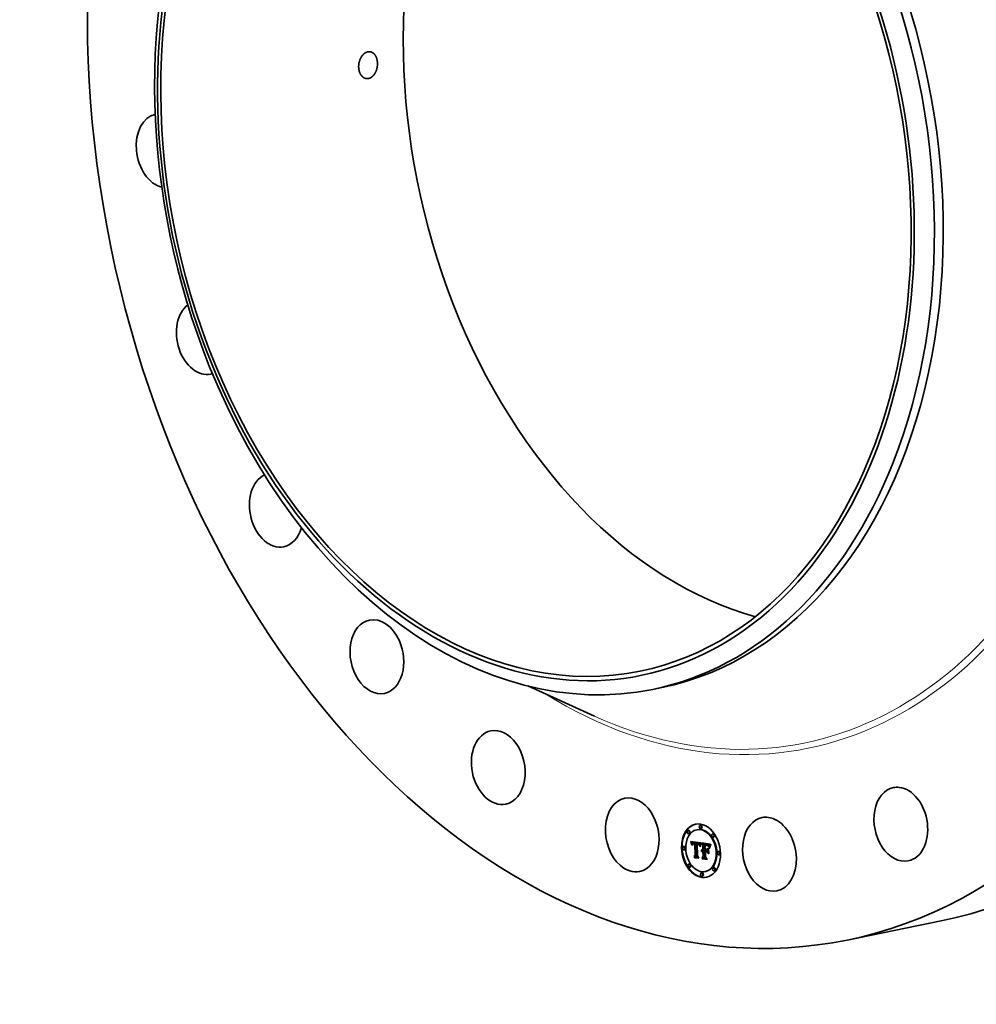
# Model space of a CAD drawing. Extents: x 0 to 10.8, y 0 to 8.2.
# Drawn here: x 6.4 to 9, y 3 to 5.6 of the extents above; entities that cross this region are included whole.
import ezdxf

# ---------------------------------------------------------------- set-up
doc = ezdxf.new("R2010")
doc.units = 0
doc.header["$MEASUREMENT"] = 0
doc.layers.get('0').update_dxf_attribs({"lineweight": 13})

msp = doc.modelspace()

# ---------------------------------------------------------------- linework, layer by layer
at = {"color": 7, "lineweight": 35, "ltscale": 0.00489}
msp.add_line((7.787, 3.8146), (7.9652, 3.734), dxfattribs=at)
at = {"color": 7, "lineweight": 35, "ltscale": 0.000606}
msp.add_line((8.1208, 3.8056), (8.1445, 3.8105), dxfattribs=at)
at = {"color": 7, "lineweight": 35, "ltscale": 3.8e-05}
for p, q in [((8.2161, 3.429), (8.2146, 3.4287)), ((8.2178, 3.4205), (8.2163, 3.4201)), ((8.2396, 3.4309), (8.2381, 3.4306)), ((8.2484, 3.4431), (8.2469, 3.4428)), ((8.2502, 3.4345), (8.2487, 3.4342)), ((8.2818, 3.4198), (8.2803, 3.4195)), ((8.2221, 3.3985), (8.2237, 3.3988)), ((8.2226, 3.3974), (8.2241, 3.3977)), ((8.2229, 3.3964), (8.2244, 3.3967)), ((8.2233, 3.3953), (8.2248, 3.3956)), ((8.2236, 3.3943), (8.2251, 3.3946)), ((8.224, 3.3933), (8.2255, 3.3936)), ((8.2275, 3.3929), (8.229, 3.3932)), ((8.2279, 3.3934), (8.2294, 3.3937)), ((8.2282, 3.3958), (8.2297, 3.3961)), ((8.2282, 3.3936), (8.2297, 3.3939)), ((8.2285, 3.3938), (8.23, 3.3941)), ((8.2287, 3.3959), (8.2302, 3.3962)), ((8.2291, 3.3959), (8.2306, 3.3962)), ((8.2294, 3.3933), (8.2309, 3.3936)), ((8.2296, 3.396), (8.2311, 3.3963)), ((8.2297, 3.3933), (8.2313, 3.3936)), ((8.2301, 3.3934), (8.2316, 3.3937)), ((8.2302, 3.3959), (8.2317, 3.3962)), ((8.2305, 3.3934), (8.232, 3.3937)), ((8.2307, 3.3959), (8.2323, 3.3962)), ((8.2309, 3.3933), (8.2325, 3.3936)), ((8.2312, 3.3958), (8.2327, 3.3961)), ((8.2314, 3.3933), (8.2329, 3.3936)), ((8.2316, 3.3957), (8.2331, 3.396)), ((8.232, 3.3956), (8.2335, 3.3959)), ((8.2325, 3.3955), (8.234, 3.3958)), ((8.2327, 3.3939), (8.233, 3.3954)), ((8.2327, 3.3939), (8.2342, 3.3942)), ((8.233, 3.3954), (8.2345, 3.3957)), ((8.233, 3.393), (8.2345, 3.3933)), ((8.2342, 3.3942), (8.2345, 3.3957)), ((8.2377, 3.3949), (8.2392, 3.3952)), ((8.2381, 3.3949), (8.2397, 3.3952)), ((8.2386, 3.3948), (8.2401, 3.3951)), ((8.239, 3.3948), (8.2405, 3.3951)), ((8.2394, 3.3948), (8.2409, 3.3951)), ((8.2394, 3.3921), (8.2409, 3.3924)), ((8.2397, 3.3921), (8.2412, 3.3924)), ((8.2398, 3.3947), (8.2413, 3.395)), ((8.24, 3.3921), (8.2415, 3.3924)), ((8.2403, 3.3946), (8.2418, 3.3949)), ((8.2404, 3.3921), (8.2419, 3.3924)), ((8.2407, 3.3945), (8.2422, 3.3948)), ((8.2408, 3.392), (8.2423, 3.3923)), ((8.2412, 3.3944), (8.2427, 3.3947)), ((8.2413, 3.3919), (8.2428, 3.3922)), ((8.2416, 3.3942), (8.2431, 3.3945)), ((8.242, 3.3941), (8.2435, 3.3944)), ((8.2423, 3.3939), (8.2438, 3.3942)), ((8.2427, 3.3936), (8.2442, 3.3939)), ((8.243, 3.3934), (8.2445, 3.3937)), ((8.2433, 3.3931), (8.2448, 3.3934)), ((8.2435, 3.3928), (8.245, 3.3931)), ((8.2438, 3.3925), (8.2453, 3.3928)), ((8.244, 3.3921), (8.2455, 3.3924)), ((8.2442, 3.3917), (8.2457, 3.392)), ((8.2587, 3.3921), (8.2602, 3.3924)), ((8.2596, 3.392), (8.2611, 3.3923)), ((8.2836, 3.4112), (8.282, 3.4109)), ((8.2036, 3.3859), (8.2021, 3.3856)), ((8.2054, 3.3773), (8.2039, 3.377)), ((8.2445, 3.3912), (8.246, 3.3916)), ((8.2447, 3.3907), (8.2462, 3.3911)), ((8.2449, 3.3902), (8.2464, 3.3905)), ((8.245, 3.3896), (8.2465, 3.3899)), ((8.2468, 3.3857), (8.2471, 3.3871)), ((8.2504, 3.3752), (8.2519, 3.3755)), ((8.2506, 3.3758), (8.2521, 3.3761)), ((8.2509, 3.3764), (8.2525, 3.3767)), ((8.2512, 3.3726), (8.2527, 3.3729)), ((8.2513, 3.3769), (8.2528, 3.3772)), ((8.2515, 3.373), (8.253, 3.3733)), ((8.2517, 3.3773), (8.2532, 3.3776)), ((8.2518, 3.3733), (8.2533, 3.3736)), ((8.2521, 3.3735), (8.2536, 3.3738)), ((8.2522, 3.3777), (8.2537, 3.378)), ((8.2524, 3.3737), (8.2539, 3.374)), ((8.2527, 3.3757), (8.2542, 3.376)), ((8.2531, 3.3758), (8.2546, 3.3761)), ((8.2535, 3.3758), (8.255, 3.3761)), ((8.2537, 3.3733), (8.2552, 3.3736)), ((8.2539, 3.3757), (8.2554, 3.3761)), ((8.254, 3.3733), (8.2555, 3.3736)), ((8.2542, 3.3913), (8.2557, 3.3916)), ((8.2543, 3.3757), (8.2558, 3.376)), ((8.2543, 3.3733), (8.2558, 3.3736)), ((8.2545, 3.3782), (8.2561, 3.3785)), ((8.2546, 3.3756), (8.2561, 3.3759)), ((8.2547, 3.3741), (8.2562, 3.3744)), ((8.2547, 3.3733), (8.2562, 3.3736)), ((8.2592, 3.3749), (8.2607, 3.3753)), ((8.2607, 3.3893), (8.2622, 3.3896)), ((8.2612, 3.3721), (8.2627, 3.3724)), ((8.2613, 3.3893), (8.2628, 3.3896)), ((8.2618, 3.3916), (8.2633, 3.3919)), ((8.2618, 3.3893), (8.2633, 3.3896)), ((8.2623, 3.3892), (8.2638, 3.3895)), ((8.2628, 3.3892), (8.2643, 3.3895)), ((8.2631, 3.3915), (8.2646, 3.3918)), ((8.2632, 3.3891), (8.2647, 3.3894)), ((8.2637, 3.3914), (8.2652, 3.3917)), ((8.2637, 3.389), (8.2652, 3.3893)), ((8.2642, 3.389), (8.2657, 3.3893)), ((8.2644, 3.3913), (8.2659, 3.3916)), ((8.2644, 3.3742), (8.2659, 3.3745)), ((8.2645, 3.3768), (8.266, 3.3771)), ((8.2647, 3.3889), (8.2662, 3.3892)), ((8.265, 3.3911), (8.2665, 3.3914)), ((8.2655, 3.3909), (8.267, 3.3912)), ((8.266, 3.3908), (8.2675, 3.3911)), ((8.2665, 3.3906), (8.268, 3.3909)), ((8.267, 3.3903), (8.2685, 3.3906)), ((8.2673, 3.3901), (8.2689, 3.3904)), ((8.2677, 3.3898), (8.2692, 3.3901)), ((8.268, 3.3895), (8.2695, 3.3899)), ((8.2683, 3.3892), (8.2698, 3.3895)), ((8.2686, 3.3888), (8.2701, 3.3892)), ((8.2689, 3.3884), (8.2704, 3.3887)), ((8.2692, 3.3879), (8.2708, 3.3882)), ((8.2696, 3.3873), (8.2711, 3.3877)), ((8.2699, 3.3867), (8.2714, 3.387)), ((8.2702, 3.386), (8.2717, 3.3864)), ((8.2966, 3.3728), (8.2951, 3.3725)), ((8.2307, 3.3589), (8.2322, 3.3592)), ((8.2323, 3.3561), (8.2338, 3.3564)), ((8.2338, 3.3621), (8.2353, 3.3624)), ((8.2514, 3.3564), (8.2529, 3.3567)), ((8.2526, 3.3532), (8.2541, 3.3535)), ((8.255, 3.3599), (8.2565, 3.3602)), ((8.2984, 3.3642), (8.2968, 3.3639)), ((8.2184, 3.339), (8.2169, 3.3387)), ((8.2202, 3.3304), (8.2187, 3.3301)), ((8.2518, 3.3157), (8.2503, 3.3154)), ((8.2624, 3.3192), (8.2609, 3.3189)), ((8.2842, 3.3297), (8.2827, 3.3294)), ((8.2859, 3.3211), (8.2844, 3.3208)), ((8.2535, 3.3071), (8.252, 3.3068))]:
    msp.add_line(p, q, dxfattribs=at)
at = {"color": 7, "lineweight": 35, "ltscale": 3e-05}
for p, q in [((8.2221, 3.3985), (8.2217, 3.3996)), ((8.2273, 3.3926), (8.2285, 3.3928)), ((8.2421, 3.3916), (8.2433, 3.3918)), ((8.2452, 3.389), (8.2464, 3.3892)), ((8.2659, 3.3885), (8.2671, 3.3888)), ((8.2705, 3.3853), (8.2717, 3.3855))]:
    msp.add_line(p, q, dxfattribs=at)
at = {"color": 7, "lineweight": 35, "ltscale": 0.000686}
msp.add_line((8.2217, 3.3996), (8.2489, 3.3961), dxfattribs=at)
at = {"color": 7, "lineweight": 35, "ltscale": 2.9e-05}
for p, q in [((8.2226, 3.3974), (8.2221, 3.3985)), ((8.2241, 3.3977), (8.2237, 3.3988)), ((8.2471, 3.3871), (8.2474, 3.3883)), ((8.248, 3.3876), (8.2477, 3.3865)), ((8.2652, 3.3723), (8.2658, 3.3714))]:
    msp.add_line(p, q, dxfattribs=at)
at = {"color": 7, "lineweight": 35, "ltscale": 2.8e-05}
for p, q in [((8.2229, 3.3964), (8.2226, 3.3974)), ((8.2233, 3.3953), (8.2229, 3.3964)), ((8.2244, 3.3967), (8.2241, 3.3977)), ((8.2248, 3.3956), (8.2244, 3.3967)), ((8.2764, 3.3903), (8.2758, 3.3894))]:
    msp.add_line(p, q, dxfattribs=at)
at = {"color": 7, "lineweight": 35, "ltscale": 2.7e-05}
for p, q in [((8.2236, 3.3943), (8.2233, 3.3953)), ((8.2251, 3.3946), (8.2248, 3.3956)), ((8.2288, 3.3939), (8.2299, 3.3942)), ((8.2253, 3.3895), (8.2248, 3.3904)), ((8.2474, 3.3883), (8.2477, 3.3893)), ((8.2483, 3.3886), (8.248, 3.3876)), ((8.2663, 3.3884), (8.2673, 3.3886)), ((8.2758, 3.3894), (8.2752, 3.3884)), ((8.2323, 3.3561), (8.2318, 3.357)), ((8.2526, 3.3532), (8.252, 3.3542))]:
    msp.add_line(p, q, dxfattribs=at)
at = {"color": 7, "lineweight": 35, "ltscale": 1.6e-05}
for p, q in [((8.2237, 3.3988), (8.2234, 3.3994)), ((8.2402, 3.3923), (8.2402, 3.3929)), ((8.2492, 3.3934), (8.2495, 3.3939)), ((8.2254, 3.3916), (8.2253, 3.391)), ((8.2265, 3.389), (8.2266, 3.3897)), ((8.2266, 3.3903), (8.2273, 3.3904)), ((8.2266, 3.3897), (8.2272, 3.3898)), ((8.2434, 3.3909), (8.244, 3.391)), ((8.2452, 3.389), (8.245, 3.3896)), ((8.2459, 3.3871), (8.2455, 3.3876)), ((8.2506, 3.3758), (8.2509, 3.3764)), ((8.2521, 3.3761), (8.2525, 3.3767)), ((8.2533, 3.3781), (8.2539, 3.3782)), ((8.2632, 3.3899), (8.2638, 3.3898)), ((8.2644, 3.3913), (8.2637, 3.3914)), ((8.2659, 3.3916), (8.2652, 3.3917)), ((8.2672, 3.388), (8.2666, 3.3883)), ((8.2682, 3.3873), (8.2677, 3.3877)), ((8.2696, 3.3873), (8.2692, 3.3879)), ((8.2711, 3.3877), (8.2708, 3.3882)), ((8.2715, 3.3849), (8.2713, 3.3842)), ((8.2721, 3.3819), (8.2727, 3.382)), ((8.2728, 3.389), (8.2726, 3.3884)), ((8.2644, 3.3524), (8.2651, 3.3525))]:
    msp.add_line(p, q, dxfattribs=at)
at = {"color": 7, "lineweight": 35, "ltscale": 2.6e-05}
for p, q in [((8.224, 3.3933), (8.2236, 3.3943)), ((8.2255, 3.3936), (8.2251, 3.3946)), ((8.2426, 3.3914), (8.2436, 3.3916)), ((8.2752, 3.3884), (8.2747, 3.3875)), ((8.2748, 3.3892), (8.2754, 3.39)), ((8.2748, 3.3892), (8.2758, 3.3894)), ((8.2754, 3.39), (8.276, 3.3909))]:
    msp.add_line(p, q, dxfattribs=at)
at = {"color": 7, "lineweight": 35, "ltscale": 2.5e-05}
for p, q in [((8.2242, 3.3923), (8.224, 3.3933)), ((8.2245, 3.3914), (8.2242, 3.3923)), ((8.2492, 3.3934), (8.2502, 3.3936)), ((8.2477, 3.3893), (8.248, 3.3903)), ((8.2486, 3.3896), (8.2483, 3.3886)), ((8.2734, 3.3865), (8.2738, 3.3874)), ((8.2738, 3.3874), (8.2743, 3.3883)), ((8.2738, 3.3874), (8.2748, 3.3876)), ((8.2743, 3.3866), (8.2739, 3.3857)), ((8.2743, 3.3883), (8.2748, 3.3892)), ((8.2743, 3.3883), (8.2753, 3.3885)), ((8.2747, 3.3875), (8.2743, 3.3866)), ((8.2754, 3.39), (8.2764, 3.3902))]:
    msp.add_line(p, q, dxfattribs=at)
at = {"color": 7, "lineweight": 35, "ltscale": 3.4e-05}
for p, q in [((8.2242, 3.3923), (8.2256, 3.3926)), ((8.2417, 3.3917), (8.2431, 3.392))]:
    msp.add_line(p, q, dxfattribs=at)
at = {"color": 7, "lineweight": 35, "ltscale": 1.5e-05}
for p, q in [((8.2255, 3.3922), (8.2254, 3.3916)), ((8.2283, 3.3927), (8.2279, 3.3923)), ((8.2288, 3.393), (8.2283, 3.3927)), ((8.2418, 3.3926), (8.2423, 3.3924)), ((8.2495, 3.3939), (8.2498, 3.3944)), ((8.2504, 3.3939), (8.2501, 3.3934)), ((8.2265, 3.389), (8.2271, 3.3891)), ((8.2265, 3.3883), (8.2271, 3.3884)), ((8.227, 3.3882), (8.2265, 3.3883)), ((8.2266, 3.3897), (8.2266, 3.3903)), ((8.2271, 3.3888), (8.227, 3.3882)), ((8.2441, 3.3907), (8.2444, 3.3902)), ((8.245, 3.3896), (8.2449, 3.3902)), ((8.246, 3.3877), (8.2459, 3.3871)), ((8.2465, 3.3899), (8.2464, 3.3905)), ((8.2509, 3.3764), (8.2513, 3.3769)), ((8.2513, 3.3769), (8.2517, 3.3773)), ((8.2525, 3.3767), (8.2528, 3.3772)), ((8.2527, 3.3779), (8.2533, 3.3781)), ((8.2528, 3.3772), (8.2532, 3.3776)), ((8.2614, 3.3901), (8.262, 3.3901)), ((8.2617, 3.3895), (8.2617, 3.3901)), ((8.262, 3.3901), (8.2626, 3.39)), ((8.2626, 3.39), (8.2632, 3.3899)), ((8.265, 3.3911), (8.2644, 3.3913)), ((8.2655, 3.3909), (8.265, 3.3911)), ((8.2665, 3.3914), (8.2659, 3.3916)), ((8.267, 3.3912), (8.2665, 3.3914)), ((8.2677, 3.3877), (8.2672, 3.388)), ((8.2677, 3.3877), (8.2683, 3.3878)), ((8.2692, 3.3879), (8.2689, 3.3884)), ((8.2694, 3.3673), (8.27, 3.3674)), ((8.2708, 3.3882), (8.2704, 3.3887)), ((8.2708, 3.3845), (8.2714, 3.3846)), ((8.2713, 3.3842), (8.2711, 3.3836)), ((8.2716, 3.3854), (8.2715, 3.3849)), ((8.2427, 3.3555), (8.2433, 3.3556))]:
    msp.add_line(p, q, dxfattribs=at)
at = {"color": 7, "lineweight": 35, "ltscale": 1.7e-05}
for p, q in [((8.2257, 3.3929), (8.2255, 3.3936)), ((8.2275, 3.3929), (8.2279, 3.3934)), ((8.2279, 3.3923), (8.2276, 3.3916)), ((8.229, 3.3932), (8.2294, 3.3937)), ((8.2501, 3.3934), (8.2498, 3.3928)), ((8.2265, 3.3883), (8.2265, 3.389)), ((8.2267, 3.3908), (8.2274, 3.391)), ((8.2454, 3.3883), (8.2452, 3.389)), ((8.2539, 3.3782), (8.2545, 3.3782)), ((8.2601, 3.3902), (8.2608, 3.3902)), ((8.2637, 3.3914), (8.2631, 3.3915)), ((8.2652, 3.3917), (8.2646, 3.3918)), ((8.2681, 3.388), (8.2686, 3.3875)), ((8.2687, 3.3869), (8.2682, 3.3873)), ((8.2686, 3.3875), (8.269, 3.387)), ((8.2699, 3.3867), (8.2696, 3.3873)), ((8.2714, 3.387), (8.2711, 3.3877)), ((8.2722, 3.3828), (8.2729, 3.383)), ((8.2731, 3.3896), (8.2728, 3.389)), ((8.2395, 3.3607), (8.2402, 3.3608)), ((8.261, 3.3584), (8.2616, 3.3586))]:
    msp.add_line(p, q, dxfattribs=at)
at = {"color": 7, "lineweight": 35, "ltscale": 1.4e-05}
for p, q in [((8.2256, 3.3928), (8.2255, 3.3922)), ((8.2307, 3.3959), (8.2302, 3.3959)), ((8.2323, 3.3962), (8.2317, 3.3962)), ((8.2248, 3.3904), (8.2253, 3.3906)), ((8.2266, 3.3903), (8.2267, 3.3908)), ((8.2271, 3.3894), (8.2271, 3.3888)), ((8.2449, 3.3902), (8.2447, 3.3907)), ((8.2461, 3.3882), (8.246, 3.3877)), ((8.2463, 3.3888), (8.2461, 3.3882)), ((8.2464, 3.3905), (8.2462, 3.3911)), ((8.2503, 3.3739), (8.2502, 3.3744)), ((8.2517, 3.3773), (8.2522, 3.3777)), ((8.2522, 3.3777), (8.2527, 3.3779)), ((8.2532, 3.3776), (8.2537, 3.378)), ((8.2605, 3.3774), (8.261, 3.3775)), ((8.2613, 3.3893), (8.2607, 3.3893)), ((8.2608, 3.3902), (8.2614, 3.3901)), ((8.2628, 3.3896), (8.2622, 3.3896)), ((8.266, 3.3908), (8.2655, 3.3909)), ((8.2675, 3.3911), (8.267, 3.3912)), ((8.2718, 3.386), (8.2716, 3.3854))]:
    msp.add_line(p, q, dxfattribs=at)
at = {"color": 7, "lineweight": 35, "ltscale": 1.3e-05}
for p, q in [((8.2258, 3.3933), (8.2256, 3.3928)), ((8.2296, 3.396), (8.2291, 3.3959)), ((8.2302, 3.3959), (8.2296, 3.396)), ((8.2311, 3.3963), (8.2306, 3.3962)), ((8.2309, 3.3942), (8.2314, 3.3941)), ((8.2317, 3.3962), (8.2311, 3.3963)), ((8.2423, 3.3924), (8.2428, 3.3922)), ((8.246, 3.3916), (8.2457, 3.392)), ((8.2744, 3.392), (8.2741, 3.3916)), ((8.2746, 3.3925), (8.2744, 3.392)), ((8.2267, 3.3908), (8.2268, 3.3913)), ((8.2272, 3.3899), (8.2271, 3.3894)), ((8.2438, 3.3912), (8.2441, 3.3907)), ((8.2445, 3.3899), (8.2441, 3.3903)), ((8.2445, 3.3912), (8.2442, 3.3917)), ((8.2447, 3.3907), (8.2445, 3.3912)), ((8.2462, 3.3911), (8.246, 3.3916)), ((8.2464, 3.3893), (8.2463, 3.3888)), ((8.2465, 3.3898), (8.2464, 3.3893)), ((8.2506, 3.3743), (8.2503, 3.3739)), ((8.2537, 3.378), (8.2542, 3.3782)), ((8.2618, 3.3893), (8.2613, 3.3893)), ((8.2621, 3.3723), (8.2621, 3.3728)), ((8.2633, 3.3896), (8.2628, 3.3896)), ((8.2637, 3.389), (8.2632, 3.3891)), ((8.2642, 3.389), (8.2637, 3.389)), ((8.2652, 3.3893), (8.2647, 3.3894)), ((8.2657, 3.3893), (8.2652, 3.3893)), ((8.2665, 3.3906), (8.266, 3.3908)), ((8.268, 3.3909), (8.2675, 3.3911)), ((8.2689, 3.3884), (8.2686, 3.3888)), ((8.2704, 3.3887), (8.2701, 3.3892)), ((8.2719, 3.3865), (8.2718, 3.386))]:
    msp.add_line(p, q, dxfattribs=at)
at = {"color": 7, "lineweight": 35, "ltscale": 1.2e-05}
for p, q in [((8.2259, 3.3937), (8.2258, 3.3933)), ((8.2291, 3.3959), (8.2287, 3.3959)), ((8.2306, 3.3962), (8.2302, 3.3962)), ((8.2304, 3.3942), (8.2309, 3.3942)), ((8.2325, 3.3955), (8.232, 3.3956)), ((8.233, 3.3954), (8.2325, 3.3955)), ((8.234, 3.3958), (8.2335, 3.3959)), ((8.2345, 3.3957), (8.234, 3.3958)), ((8.2403, 3.3946), (8.2398, 3.3947)), ((8.2407, 3.3945), (8.2403, 3.3946)), ((8.2408, 3.392), (8.2404, 3.3921)), ((8.2413, 3.3919), (8.2408, 3.392)), ((8.2418, 3.3949), (8.2413, 3.395)), ((8.2422, 3.3948), (8.2418, 3.3949)), ((8.2423, 3.3923), (8.2419, 3.3924)), ((8.2428, 3.3922), (8.2423, 3.3923)), ((8.2442, 3.3917), (8.244, 3.3921)), ((8.2457, 3.392), (8.2455, 3.3924)), ((8.2268, 3.3913), (8.227, 3.3918)), ((8.2273, 3.3904), (8.2272, 3.3899)), ((8.2417, 3.3917), (8.2413, 3.3919)), ((8.2421, 3.3916), (8.2417, 3.3917)), ((8.2426, 3.3914), (8.2421, 3.3916)), ((8.243, 3.3911), (8.2426, 3.3914)), ((8.2434, 3.3909), (8.243, 3.3911)), ((8.2432, 3.3919), (8.2435, 3.3916)), ((8.2437, 3.3906), (8.2434, 3.3909)), ((8.2435, 3.3916), (8.2438, 3.3912)), ((8.2441, 3.3903), (8.2437, 3.3906)), ((8.2455, 3.3876), (8.246, 3.3877)), ((8.2467, 3.3902), (8.2465, 3.3898)), ((8.2468, 3.3907), (8.2467, 3.3902)), ((8.251, 3.3747), (8.2506, 3.3743)), ((8.2531, 3.374), (8.2535, 3.3741)), ((8.2623, 3.3892), (8.2618, 3.3893)), ((8.2638, 3.3895), (8.2633, 3.3896)), ((8.2647, 3.3889), (8.2642, 3.389)), ((8.2662, 3.3892), (8.2657, 3.3893)), ((8.267, 3.3903), (8.2665, 3.3906)), ((8.2673, 3.3901), (8.267, 3.3903)), ((8.2685, 3.3906), (8.268, 3.3909)), ((8.2682, 3.3873), (8.2687, 3.3874)), ((8.2686, 3.3888), (8.2683, 3.3892)), ((8.2689, 3.3904), (8.2685, 3.3906)), ((8.2701, 3.3892), (8.2698, 3.3895)), ((8.2721, 3.3869), (8.2719, 3.3865)), ((8.2741, 3.3916), (8.2739, 3.3911))]:
    msp.add_line(p, q, dxfattribs=at)
at = {"color": 7, "lineweight": 35, "ltscale": 1.1e-05}
for p, q in [((8.2261, 3.3941), (8.2259, 3.3937)), ((8.2263, 3.3945), (8.2261, 3.3941)), ((8.227, 3.3918), (8.2271, 3.3922)), ((8.2287, 3.3959), (8.2282, 3.3958)), ((8.2302, 3.3962), (8.2297, 3.3961)), ((8.23, 3.3942), (8.2304, 3.3942)), ((8.2309, 3.3933), (8.2305, 3.3934)), ((8.2312, 3.3958), (8.2307, 3.3959)), ((8.2314, 3.3933), (8.2309, 3.3933)), ((8.2316, 3.3957), (8.2312, 3.3958)), ((8.232, 3.3956), (8.2316, 3.3957)), ((8.2325, 3.3936), (8.232, 3.3937)), ((8.2327, 3.3961), (8.2323, 3.3962)), ((8.2329, 3.3936), (8.2325, 3.3936)), ((8.2331, 3.396), (8.2327, 3.3961)), ((8.2335, 3.3959), (8.2331, 3.396)), ((8.2399, 3.393), (8.2403, 3.3929)), ((8.2412, 3.3944), (8.2407, 3.3945)), ((8.2416, 3.3942), (8.2412, 3.3944)), ((8.242, 3.3941), (8.2416, 3.3942)), ((8.2427, 3.3947), (8.2422, 3.3948)), ((8.2431, 3.3945), (8.2427, 3.3947)), ((8.2428, 3.3922), (8.2432, 3.3919)), ((8.2435, 3.3944), (8.2431, 3.3945)), ((8.244, 3.3921), (8.2438, 3.3925)), ((8.2455, 3.3924), (8.2453, 3.3928)), ((8.2489, 3.3961), (8.2488, 3.3957)), ((8.2274, 3.3909), (8.2273, 3.3904)), ((8.2437, 3.3906), (8.2442, 3.3907)), ((8.2469, 3.3911), (8.2468, 3.3907)), ((8.2471, 3.3915), (8.2469, 3.3911)), ((8.2513, 3.375), (8.251, 3.3747)), ((8.2512, 3.3726), (8.2515, 3.373)), ((8.2516, 3.3752), (8.2513, 3.375)), ((8.2527, 3.3729), (8.253, 3.3733)), ((8.2542, 3.3742), (8.2547, 3.3741)), ((8.2628, 3.3892), (8.2623, 3.3892)), ((8.2643, 3.3895), (8.2638, 3.3895)), ((8.2651, 3.3888), (8.2647, 3.3889)), ((8.2655, 3.3887), (8.2651, 3.3888)), ((8.2677, 3.3898), (8.2673, 3.3901)), ((8.268, 3.3895), (8.2677, 3.3898)), ((8.2683, 3.3892), (8.268, 3.3895)), ((8.2692, 3.3901), (8.2689, 3.3904)), ((8.2695, 3.3899), (8.2692, 3.3901)), ((8.2698, 3.3895), (8.2695, 3.3899)), ((8.2722, 3.3874), (8.2721, 3.3869)), ((8.2737, 3.3907), (8.2735, 3.3904)), ((8.2739, 3.3911), (8.2737, 3.3907))]:
    msp.add_line(p, q, dxfattribs=at)
at = {"color": 7, "lineweight": 35, "ltscale": 1e-05}
for p, q in [((8.2266, 3.3948), (8.2263, 3.3945)), ((8.2268, 3.3951), (8.2266, 3.3948)), ((8.2271, 3.3953), (8.2268, 3.3951)), ((8.2275, 3.3955), (8.2271, 3.3953)), ((8.2271, 3.3922), (8.2273, 3.3926)), ((8.2278, 3.3957), (8.2275, 3.3955)), ((8.2282, 3.3958), (8.2278, 3.3957)), ((8.2292, 3.3941), (8.2295, 3.3941)), ((8.2295, 3.3941), (8.23, 3.3942)), ((8.2305, 3.3934), (8.2301, 3.3934)), ((8.232, 3.3937), (8.2316, 3.3937)), ((8.2381, 3.3949), (8.2377, 3.3949)), ((8.2386, 3.3948), (8.2381, 3.3949)), ((8.239, 3.3948), (8.2386, 3.3948)), ((8.2394, 3.3948), (8.239, 3.3948)), ((8.2397, 3.3952), (8.2392, 3.3952)), ((8.2398, 3.3947), (8.2394, 3.3948)), ((8.2401, 3.3951), (8.2397, 3.3952)), ((8.2405, 3.3951), (8.2401, 3.3951)), ((8.2403, 3.3929), (8.2407, 3.3928)), ((8.2409, 3.3951), (8.2405, 3.3951)), ((8.2407, 3.3928), (8.2411, 3.3927)), ((8.2413, 3.395), (8.2409, 3.3951)), ((8.2423, 3.3939), (8.242, 3.3941)), ((8.2427, 3.3936), (8.2423, 3.3939)), ((8.243, 3.3934), (8.2427, 3.3936)), ((8.2433, 3.3931), (8.243, 3.3934)), ((8.2435, 3.3928), (8.2433, 3.3931)), ((8.2438, 3.3942), (8.2435, 3.3944)), ((8.2438, 3.3925), (8.2435, 3.3928)), ((8.2442, 3.3939), (8.2438, 3.3942)), ((8.2445, 3.3937), (8.2442, 3.3939)), ((8.2448, 3.3934), (8.2445, 3.3937)), ((8.245, 3.3931), (8.2448, 3.3934)), ((8.2453, 3.3928), (8.245, 3.3931)), ((8.2472, 3.3919), (8.2471, 3.3915)), ((8.2515, 3.373), (8.2518, 3.3733)), ((8.252, 3.3754), (8.2516, 3.3752)), ((8.2519, 3.3722), (8.2517, 3.3719)), ((8.2518, 3.3733), (8.2521, 3.3735)), ((8.2523, 3.3756), (8.252, 3.3754)), ((8.2521, 3.3735), (8.2524, 3.3737)), ((8.2527, 3.3757), (8.2523, 3.3756)), ((8.2531, 3.3758), (8.2527, 3.3757)), ((8.253, 3.3733), (8.2533, 3.3736)), ((8.2535, 3.3758), (8.2531, 3.3758)), ((8.2531, 3.374), (8.2534, 3.3741)), ((8.2533, 3.3736), (8.2536, 3.3738)), ((8.2534, 3.3741), (8.2538, 3.3742)), ((8.2539, 3.3757), (8.2535, 3.3758)), ((8.2536, 3.3738), (8.2539, 3.374)), ((8.2538, 3.3742), (8.2542, 3.3742)), ((8.2546, 3.3761), (8.2542, 3.376)), ((8.255, 3.3761), (8.2546, 3.3761)), ((8.2554, 3.3761), (8.255, 3.3761)), ((8.2632, 3.3891), (8.2628, 3.3892)), ((8.2647, 3.3894), (8.2643, 3.3895)), ((8.2659, 3.3885), (8.2655, 3.3887)), ((8.2663, 3.3884), (8.2659, 3.3885)), ((8.2723, 3.3877), (8.2722, 3.3874)), ((8.2733, 3.39), (8.2731, 3.3896)), ((8.2735, 3.3904), (8.2733, 3.39)), ((8.2338, 3.3564), (8.2336, 3.3567)), ((8.2541, 3.3535), (8.2538, 3.3539))]:
    msp.add_line(p, q, dxfattribs=at)
at = {"color": 7, "lineweight": 35, "ltscale": 2e-05}
for p, q in [((8.227, 3.3918), (8.2278, 3.392)), ((8.2486, 3.392), (8.2489, 3.3927)), ((8.2495, 3.3921), (8.2492, 3.3913)), ((8.2276, 3.3916), (8.2274, 3.3909)), ((8.2471, 3.3871), (8.2479, 3.3873)), ((8.2474, 3.3883), (8.2482, 3.3884)), ((8.2655, 3.3895), (8.2663, 3.3892)), ((8.2691, 3.3808), (8.2697, 3.3802)), ((8.27, 3.3668), (8.2694, 3.3673)), ((8.2705, 3.3853), (8.2702, 3.386))]:
    msp.add_line(p, q, dxfattribs=at)
at = {"color": 7, "lineweight": 35, "ltscale": 2.3e-05}
for p, q in [((8.2271, 3.3922), (8.228, 3.3924)), ((8.2486, 3.392), (8.2495, 3.3922)), ((8.248, 3.3903), (8.2483, 3.3912)), ((8.2638, 3.3898), (8.2647, 3.3897)), ((8.2711, 3.3836), (8.2708, 3.3845)), ((8.2732, 3.3839), (8.2729, 3.3831)), ((8.2735, 3.3848), (8.2732, 3.3839))]:
    msp.add_line(p, q, dxfattribs=at)
at = {"color": 7, "lineweight": 35, "ltscale": 9e-06}
for p, q in [((8.2273, 3.3926), (8.2275, 3.3929)), ((8.2282, 3.3936), (8.2285, 3.3938)), ((8.2285, 3.3938), (8.2288, 3.3939)), ((8.2288, 3.3939), (8.2292, 3.3941)), ((8.2297, 3.3933), (8.2294, 3.3933)), ((8.2297, 3.3939), (8.23, 3.3941)), ((8.2301, 3.3934), (8.2297, 3.3933)), ((8.2313, 3.3936), (8.2309, 3.3936)), ((8.2316, 3.3937), (8.2313, 3.3936)), ((8.2411, 3.3927), (8.2414, 3.3927)), ((8.2522, 3.3725), (8.2519, 3.3722)), ((8.2525, 3.3727), (8.2522, 3.3725)), ((8.2524, 3.3737), (8.2527, 3.3739)), ((8.2528, 3.3729), (8.2525, 3.3727)), ((8.2527, 3.3739), (8.2531, 3.374)), ((8.2543, 3.3757), (8.2539, 3.3757)), ((8.2546, 3.3756), (8.2543, 3.3757)), ((8.2547, 3.3733), (8.2543, 3.3733)), ((8.2558, 3.376), (8.2554, 3.3761)), ((8.2561, 3.3759), (8.2558, 3.376)), ((8.2562, 3.3736), (8.2558, 3.3736)), ((8.2666, 3.3883), (8.2663, 3.3884)), ((8.2687, 3.3869), (8.2691, 3.3869))]:
    msp.add_line(p, q, dxfattribs=at)
at = {"color": 7, "lineweight": 35, "ltscale": 8e-06}
for p, q in [((8.2279, 3.3934), (8.2282, 3.3936)), ((8.2291, 3.3932), (8.2288, 3.393)), ((8.2294, 3.3933), (8.2291, 3.3932)), ((8.2294, 3.3937), (8.2297, 3.3939)), ((8.2397, 3.3921), (8.2394, 3.3921)), ((8.24, 3.3921), (8.2397, 3.3921)), ((8.2404, 3.3921), (8.24, 3.3921)), ((8.2412, 3.3924), (8.2409, 3.3924)), ((8.2415, 3.3924), (8.2412, 3.3924)), ((8.2414, 3.3927), (8.2418, 3.3926)), ((8.2419, 3.3924), (8.2415, 3.3924)), ((8.2444, 3.3902), (8.2445, 3.3899)), ((8.253, 3.3731), (8.2528, 3.3729)), ((8.2534, 3.3732), (8.253, 3.3731)), ((8.2537, 3.3733), (8.2534, 3.3732)), ((8.254, 3.3733), (8.2537, 3.3733)), ((8.2543, 3.3733), (8.254, 3.3733)), ((8.2555, 3.3736), (8.2552, 3.3736)), ((8.2558, 3.3736), (8.2555, 3.3736)), ((8.2718, 3.3861), (8.2717, 3.3864))]:
    msp.add_line(p, q, dxfattribs=at)
at = {"color": 7, "lineweight": 35, "ltscale": 4e-06}
for p, q in [((8.2289, 3.3931), (8.229, 3.3932)), ((8.23, 3.3941), (8.2301, 3.3942))]:
    msp.add_line(p, q, dxfattribs=at)
at = {"color": 7, "lineweight": 35, "ltscale": 3.5e-05}
for p, q in [((8.2314, 3.3941), (8.2327, 3.3939)), ((8.2527, 3.3779), (8.2541, 3.3782)), ((8.2591, 3.3776), (8.2605, 3.3774))]:
    msp.add_line(p, q, dxfattribs=at)
at = {"color": 7, "lineweight": 35, "ltscale": 4.1e-05}
for p, q in [((8.233, 3.393), (8.2314, 3.3933)), ((8.2345, 3.3933), (8.2329, 3.3936))]:
    msp.add_line(p, q, dxfattribs=at)
at = {"color": 7, "lineweight": 35, "ltscale": 0.000775}
for p, q in [((8.2338, 3.3621), (8.233, 3.393)), ((8.2353, 3.3624), (8.2345, 3.3933))]:
    msp.add_line(p, q, dxfattribs=at)
at = {"color": 7, "lineweight": 35, "ltscale": 0.000843}
msp.add_line((8.2377, 3.3949), (8.2384, 3.3612), dxfattribs=at)
at = {"color": 7, "lineweight": 35, "ltscale": 0.000811}
msp.add_line((8.2395, 3.3607), (8.2386, 3.3931), dxfattribs=at)
at = {"color": 7, "lineweight": 35, "ltscale": 3.1e-05}
for p, q in [((8.2386, 3.3931), (8.2399, 3.393)), ((8.2477, 3.3865), (8.2474, 3.3853))]:
    msp.add_line(p, q, dxfattribs=at)
at = {"color": 7, "lineweight": 35, "ltscale": 0.000783}
msp.add_line((8.2394, 3.3921), (8.2402, 3.3608), dxfattribs=at)
at = {"color": 7, "lineweight": 35, "ltscale": 0.000102}
msp.add_line((8.2488, 3.3957), (8.2472, 3.3919), dxfattribs=at)
at = {"color": 7, "lineweight": 35, "ltscale": 2.2e-05}
for p, q in [((8.2483, 3.3912), (8.2486, 3.392)), ((8.2245, 3.3914), (8.2254, 3.3915)), ((8.248, 3.3903), (8.2489, 3.3904)), ((8.2483, 3.3912), (8.2492, 3.3913)), ((8.2492, 3.3913), (8.2489, 3.3905)), ((8.2708, 3.3845), (8.2705, 3.3853)), ((8.2727, 3.3822), (8.2726, 3.3814)), ((8.2729, 3.3831), (8.2727, 3.3822)), ((8.273, 3.3856), (8.2739, 3.3858))]:
    msp.add_line(p, q, dxfattribs=at)
at = {"color": 7, "lineweight": 35, "ltscale": 1.8e-05}
for p, q in [((8.2489, 3.3927), (8.2492, 3.3934)), ((8.2495, 3.3939), (8.2502, 3.3941)), ((8.2253, 3.391), (8.2253, 3.3902)), ((8.2268, 3.3913), (8.2276, 3.3915)), ((8.2455, 3.3876), (8.2454, 3.3883)), ((8.2474, 3.3853), (8.2468, 3.3857)), ((8.2502, 3.3744), (8.2509, 3.3746)), ((8.2504, 3.3752), (8.2506, 3.3758)), ((8.2519, 3.3755), (8.2521, 3.3761)), ((8.267, 3.3889), (8.2676, 3.3885)), ((8.2676, 3.3885), (8.2681, 3.388)), ((8.2692, 3.3863), (8.2687, 3.3869)), ((8.269, 3.387), (8.2694, 3.3864)), ((8.2694, 3.3864), (8.2697, 3.3857)), ((8.2726, 3.3814), (8.2721, 3.3819)), ((8.2726, 3.3884), (8.2723, 3.3877)), ((8.276, 3.3909), (8.2764, 3.3903))]:
    msp.add_line(p, q, dxfattribs=at)
at = {"color": 7, "lineweight": 35, "ltscale": 2.4e-05}
for p, q in [((8.2489, 3.3927), (8.2499, 3.3929)), ((8.2248, 3.3904), (8.2245, 3.3914)), ((8.2489, 3.3905), (8.2486, 3.3896)), ((8.2666, 3.3883), (8.2676, 3.3885)), ((8.2721, 3.3819), (8.2722, 3.3828)), ((8.2722, 3.3828), (8.2725, 3.3838)), ((8.2725, 3.3838), (8.2727, 3.3847)), ((8.2727, 3.3847), (8.273, 3.3856)), ((8.273, 3.3856), (8.2734, 3.3865)), ((8.2734, 3.3865), (8.2743, 3.3867)), ((8.2739, 3.3857), (8.2735, 3.3848))]:
    msp.add_line(p, q, dxfattribs=at)
at = {"color": 7, "lineweight": 35, "ltscale": 1.9e-05}
for p, q in [((8.2498, 3.3928), (8.2495, 3.3921)), ((8.2498, 3.3944), (8.2504, 3.3939)), ((8.2253, 3.3902), (8.2253, 3.3895)), ((8.2468, 3.3857), (8.2475, 3.3858)), ((8.2502, 3.3744), (8.2504, 3.3752)), ((8.2663, 3.3892), (8.267, 3.3889)), ((8.2672, 3.388), (8.268, 3.3882)), ((8.2697, 3.3857), (8.2692, 3.3863)), ((8.2702, 3.386), (8.2699, 3.3867)), ((8.2717, 3.3864), (8.2714, 3.387)), ((8.2725, 3.3838), (8.2732, 3.3839))]:
    msp.add_line(p, q, dxfattribs=at)
at = {"color": 7, "lineweight": 35, "ltscale": 0.000137}
msp.add_line((8.2542, 3.3913), (8.251, 3.3958), dxfattribs=at)
at = {"color": 7, "lineweight": 35, "ltscale": 0.000596}
msp.add_line((8.251, 3.3958), (8.2746, 3.3925), dxfattribs=at)
at = {"color": 7, "lineweight": 35, "ltscale": 0.000119}
msp.add_line((8.2557, 3.3916), (8.253, 3.3955), dxfattribs=at)
at = {"color": 7, "lineweight": 35, "ltscale": 2.1e-05}
for p, q in [((8.2596, 3.392), (8.2587, 3.3921)), ((8.2611, 3.3923), (8.2602, 3.3924)), ((8.243, 3.3911), (8.2438, 3.3913)), ((8.2454, 3.3883), (8.2462, 3.3885)), ((8.2477, 3.3893), (8.2486, 3.3895)), ((8.2517, 3.3719), (8.2512, 3.3726)), ((8.2647, 3.3897), (8.2655, 3.3895)), ((8.2727, 3.3847), (8.2735, 3.3849))]:
    msp.add_line(p, q, dxfattribs=at)
at = {"color": 7, "lineweight": 35, "ltscale": 0.000364}
for p, q in [((8.2587, 3.3921), (8.2591, 3.3776)), ((8.261, 3.3584), (8.2606, 3.373))]:
    msp.add_line(p, q, dxfattribs=at)
at = {"color": 7, "lineweight": 35, "ltscale": 5.6e-05}
for p, q in [((8.2618, 3.3916), (8.2596, 3.392)), ((8.2633, 3.3919), (8.2611, 3.3923))]:
    msp.add_line(p, q, dxfattribs=at)
at = {"color": 7, "lineweight": 35, "ltscale": 5e-06}
for p, q in [((8.2441, 3.3903), (8.2443, 3.3903)), ((8.2692, 3.3863), (8.2694, 3.3864))]:
    msp.add_line(p, q, dxfattribs=at)
at = {"color": 7, "lineweight": 35, "ltscale": 1e-06}
msp.add_line((8.2466, 3.3899), (8.2465, 3.3899), dxfattribs=at)
at = {"color": 7, "lineweight": 35, "ltscale": 3e-06}
msp.add_line((8.2519, 3.3754), (8.2519, 3.3755), dxfattribs=at)
at = {"color": 7, "lineweight": 35, "ltscale": 3.3e-05}
for p, q in [((8.2527, 3.3739), (8.254, 3.3742)), ((8.2631, 3.3915), (8.2618, 3.3916)), ((8.2646, 3.3918), (8.2633, 3.3919)), ((8.2655, 3.3887), (8.2668, 3.3889))]:
    msp.add_line(p, q, dxfattribs=at)
at = {"color": 7, "lineweight": 35, "ltscale": 7e-06}
for p, q in [((8.2539, 3.374), (8.2541, 3.3742)), ((8.2665, 3.3891), (8.2662, 3.3892))]:
    msp.add_line(p, q, dxfattribs=at)
at = {"color": 7, "lineweight": 35, "ltscale": 0.000329}
for p, q in [((8.2545, 3.3782), (8.2542, 3.3913)), ((8.2561, 3.3785), (8.2557, 3.3916))]:
    msp.add_line(p, q, dxfattribs=at)
at = {"color": 7, "lineweight": 35, "ltscale": 3.7e-05}
for p, q in [((8.2547, 3.3741), (8.2546, 3.3756)), ((8.2562, 3.3744), (8.2561, 3.3759)), ((8.2651, 3.3888), (8.2666, 3.3891))]:
    msp.add_line(p, q, dxfattribs=at)
at = {"color": 7, "lineweight": 35, "ltscale": 0.000335}
for p, q in [((8.255, 3.3599), (8.2547, 3.3733)), ((8.2565, 3.3602), (8.2562, 3.3736))]:
    msp.add_line(p, q, dxfattribs=at)
at = {"color": 7, "lineweight": 35, "ltscale": 0.000131}
for p, q in [((8.2644, 3.3742), (8.2592, 3.3749)), ((8.2659, 3.3745), (8.2607, 3.3753))]:
    msp.add_line(p, q, dxfattribs=at)
at = {"color": 7, "lineweight": 35, "ltscale": 0.000392}
msp.add_line((8.2592, 3.3749), (8.2596, 3.3593), dxfattribs=at)
at = {"color": 7, "lineweight": 35, "ltscale": 0.000322}
msp.add_line((8.2605, 3.3774), (8.2601, 3.3902), dxfattribs=at)
at = {"color": 7, "lineweight": 35, "ltscale": 0.000115}
msp.add_line((8.2606, 3.373), (8.2652, 3.3723), dxfattribs=at)
at = {"color": 7, "lineweight": 35, "ltscale": 0.000301}
msp.add_line((8.2607, 3.3893), (8.261, 3.3773), dxfattribs=at)
at = {"color": 7, "lineweight": 35, "ltscale": 8.7e-05}
msp.add_line((8.261, 3.3773), (8.2645, 3.3768), dxfattribs=at)
at = {"color": 7, "lineweight": 35, "ltscale": 0.000333}
msp.add_line((8.2612, 3.3721), (8.2615, 3.3587), dxfattribs=at)
at = {"color": 7, "lineweight": 35, "ltscale": 0.000118}
msp.add_line((8.2658, 3.3714), (8.2612, 3.3721), dxfattribs=at)
at = {"color": 7, "lineweight": 35, "ltscale": 6.9e-05}
msp.add_line((8.2654, 3.372), (8.2627, 3.3724), dxfattribs=at)
at = {"color": 7, "lineweight": 35, "ltscale": 0.000174}
for p, q in [((8.2683, 3.3685), (8.2644, 3.3742)), ((8.2644, 3.3524), (8.261, 3.3584))]:
    msp.add_line(p, q, dxfattribs=at)
at = {"color": 7, "lineweight": 35, "ltscale": 0.000147}
msp.add_line((8.2645, 3.3768), (8.268, 3.3816), dxfattribs=at)
at = {"color": 7, "lineweight": 35, "ltscale": 0.000104}
msp.add_line((8.2683, 3.3711), (8.2659, 3.3745), dxfattribs=at)
at = {"color": 7, "lineweight": 35, "ltscale": 8.6e-05}
msp.add_line((8.266, 3.3771), (8.268, 3.3799), dxfattribs=at)
at = {"color": 7, "lineweight": 35, "ltscale": 0.000326}
msp.add_line((8.268, 3.3816), (8.2683, 3.3685), dxfattribs=at)
at = {"color": 7, "lineweight": 35, "ltscale": 0.000336}
for p, q in [((8.2694, 3.3673), (8.2691, 3.3808)), ((8.2697, 3.3802), (8.27, 3.3668))]:
    msp.add_line(p, q, dxfattribs=at)
at = {"color": 7, "lineweight": 35, "ltscale": 0.000111}
for p, q in [((8.2307, 3.3589), (8.2338, 3.3621)), ((8.2322, 3.3592), (8.2353, 3.3624))]:
    msp.add_line(p, q, dxfattribs=at)
at = {"color": 7, "lineweight": 35, "ltscale": 0.000262}
msp.add_line((8.2411, 3.3574), (8.2307, 3.3589), dxfattribs=at)
at = {"color": 7, "lineweight": 35, "ltscale": 0.000275}
msp.add_line((8.2318, 3.357), (8.2427, 3.3555), dxfattribs=at)
at = {"color": 7, "lineweight": 35, "ltscale": 0.000213}
msp.add_line((8.2407, 3.358), (8.2322, 3.3592), dxfattribs=at)
at = {"color": 7, "lineweight": 35, "ltscale": 0.000293}
msp.add_line((8.2439, 3.3545), (8.2323, 3.3561), dxfattribs=at)
at = {"color": 7, "lineweight": 35, "ltscale": 0.000247}
msp.add_line((8.2436, 3.355), (8.2338, 3.3564), dxfattribs=at)
at = {"color": 7, "lineweight": 35, "ltscale": 0.000117}
msp.add_line((8.2384, 3.3612), (8.2411, 3.3574), dxfattribs=at)
at = {"color": 7, "lineweight": 35, "ltscale": 0.000152}
msp.add_line((8.2427, 3.3555), (8.2395, 3.3607), dxfattribs=at)
at = {"color": 7, "lineweight": 35, "ltscale": 0.000185}
msp.add_line((8.2402, 3.3608), (8.2439, 3.3545), dxfattribs=at)
at = {"color": 7, "lineweight": 35, "ltscale": 0.000126}
for p, q in [((8.2514, 3.3564), (8.255, 3.3599)), ((8.2529, 3.3567), (8.2565, 3.3602))]:
    msp.add_line(p, q, dxfattribs=at)
at = {"color": 7, "lineweight": 35, "ltscale": 0.000282}
msp.add_line((8.2626, 3.3548), (8.2514, 3.3564), dxfattribs=at)
at = {"color": 7, "lineweight": 35, "ltscale": 0.000314}
msp.add_line((8.252, 3.3542), (8.2644, 3.3524), dxfattribs=at)
at = {"color": 7, "lineweight": 35, "ltscale": 0.000332}
msp.add_line((8.2657, 3.3514), (8.2526, 3.3532), dxfattribs=at)
at = {"color": 7, "lineweight": 35, "ltscale": 0.000234}
msp.add_line((8.2622, 3.3554), (8.2529, 3.3567), dxfattribs=at)
at = {"color": 7, "lineweight": 35, "ltscale": 0.000286}
msp.add_line((8.2654, 3.3519), (8.2541, 3.3535), dxfattribs=at)
at = {"color": 7, "lineweight": 35, "ltscale": 0.000135}
msp.add_line((8.2596, 3.3593), (8.2626, 3.3548), dxfattribs=at)
at = {"color": 7, "lineweight": 35, "ltscale": 0.000211}
msp.add_line((8.2615, 3.3587), (8.2657, 3.3514), dxfattribs=at)
at = {"color": 7, "lineweight": 35, "ltscale": 0.006411}
msp.add_line((8.6396, 3.1362), (8.8909, 3.1874), dxfattribs=at)
at = {"color": 7, "lineweight": 35, "ltscale": 0.03937}
for centre, major_axis, start_param, end_param in [((8.4502, 5.3494), (0.4407, -2.162), 0.825398, 3.141577), ((8.1989, 5.2982), (0.4407, -2.162), 0.825398, 3.141577), ((8.1989, 5.2982), (0.4407, -2.162), 3.141577, 6.283169), ((7.8089, 5.2187), (-0.2804, 1.3757), 1.825398, 8.108583), ((7.8555, 5.2282), (0.289, -1.4177), 6.283169, 9.424762), ((7.8089, 5.2187), (0.2782, -1.3645), 6.283169, 9.424762), ((8.4562, 5.3506), (0.2782, -1.3645), 3.96699, 5.940164), ((7.8318, 5.2233), (0.289, -1.4177), 3.96699, 4.96699), ((7.8089, 5.2187), (0.2782, -1.3645), 3.96699, 6.283169), ((7.8318, 5.2233), (0.289, -1.4177), 0.825398, 1.825398), ((6.8135, 5.2435), (0.0199, -0.0978), 3.153556, 5.957104), ((6.9211, 4.7451), (0.0199, -0.0978), 3.480615, 6.28322), ((7.8318, 5.2233), (-0.289, 1.4177), 1.825398, 3.141577), ((6.9211, 4.7451), (0.0199, -0.0978), 0.000035, 0.064709), ((7.8318, 5.2233), (-0.289, 1.4177), 3.141577, 3.96699), ((7.1158, 4.2844), (0.0199, -0.0978), 3.313568, 6.283226), ((7.1158, 4.2844), (0.0199, -0.0978), 0.000041, 0.932626), ((8.4502, 5.3494), (0.4407, -2.162), 6.283169, 7.108583), ((8.1989, 5.2982), (0.4407, -2.162), 6.283169, 7.108583), ((7.3843, 3.8928), (0.0199, -0.0978), 1.872595, 3.141616), ((7.3843, 3.8928), (0.0199, -0.0978), 3.141616, 6.283209), ((7.3843, 3.8928), (0.0199, -0.0978), 0.000023, 1.872595), ((7.7083, 3.597), (0.0199, -0.0978), 3.141618, 6.28321), ((7.7083, 3.597), (0.0199, -0.0978), 2.134394, 3.141618), ((7.7083, 3.597), (0.0199, -0.0978), 0.000025, 2.134394), ((8.7829, 3.4454), (0.0199, -0.0978), 3.141568, 6.283161), ((8.7829, 3.4454), (0.0199, -0.0978), 2.919793, 3.141568), ((8.7829, 3.4454), (0.0199, -0.0978), 6.283161, 9.202978), ((8.0658, 3.4171), (0.0199, -0.0978), 3.141602, 5.537787), ((8.0658, 3.4171), (0.0199, -0.0978), 0.000009, 3.141602), ((8.2495, 3.3748), (0.0145, -0.0709), 3.141629, 4.46699), ((8.251, 3.3751), (-0.0145, 0.0709), 0.014917, 1.325398), ((8.2495, 3.3748), (0.0145, -0.0709), 0.000036, 3.141629), ((8.4323, 3.3654), (0.0199, -0.0978), 3.141616, 6.283209), ((8.4323, 3.3654), (0.0199, -0.0978), 2.657993, 3.141616), ((8.4323, 3.3654), (0.0199, -0.0978), 0.000023, 2.657993), ((8.2495, 3.3748), (0.0114, -0.0558), 3.141711, 4.46699), ((8.2154, 3.4244), (0.00088, -0.0043), 3.141711, 6.283304), ((8.2154, 3.4244), (0.00088, -0.0043), 1.325398, 3.141711), ((8.2169, 3.4247), (-0.00088, 0.0043), 3.141711, 6.283304), ((8.2154, 3.4244), (0.00088, -0.0043), 0.000119, 1.325398), ((8.2495, 3.3748), (0.0114, -0.0558), 0.000119, 3.141711), ((8.251, 3.3751), (-0.0114, 0.0558), 4.46699, 6.283304), ((8.2478, 3.4385), (0.00088, -0.0043), 3.141711, 4.46699), ((8.2478, 3.4385), (0.00088, -0.0043), 4.46699, 6.283304), ((8.2478, 3.4385), (0.00088, -0.0043), 0.000119, 3.141711), ((8.2493, 3.4388), (-0.00088, 0.0043), 4.46699, 6.283304), ((8.2493, 3.4388), (-0.00088, 0.0043), 3.141711, 4.46699), ((8.2812, 3.4152), (0.00088, -0.0043), 3.141711, 4.46699), ((8.2812, 3.4152), (0.00088, -0.0043), 0.000119, 3.141711), ((8.2827, 3.4155), (-0.00088, 0.0043), 4.46699, 6.283304), ((8.2812, 3.4152), (0.00088, -0.0043), 4.46699, 6.283304), ((8.2827, 3.4155), (-0.00088, 0.0043), 3.141711, 4.46699), ((8.2495, 3.3748), (0.0145, -0.0709), 4.46699, 6.283221), ((8.251, 3.3751), (-0.0145, 0.0709), 1.325398, 3.126407), ((8.203, 3.3813), (0.00088, -0.0043), 3.141711, 6.283304), ((8.203, 3.3813), (0.00088, -0.0043), 1.325398, 3.141711), ((8.2045, 3.3816), (-0.00088, 0.0043), 3.141711, 6.283304), ((8.203, 3.3813), (0.00088, -0.0043), 0.000119, 1.325398), ((8.2495, 3.3748), (0.0114, -0.0558), 4.46699, 6.283304), ((8.251, 3.3751), (-0.0114, 0.0558), 3.141711, 4.46699), ((8.296, 3.3682), (0.00088, -0.0043), 3.141711, 4.46699), ((8.296, 3.3682), (0.00088, -0.0043), 4.46699, 6.283304), ((8.296, 3.3682), (0.00088, -0.0043), 0.000119, 3.141711), ((8.2975, 3.3685), (-0.00088, 0.0043), 4.46699, 6.283304), ((8.2975, 3.3685), (-0.00088, 0.0043), 3.141711, 4.46699), ((8.0658, 3.4171), (0.0199, -0.0978), 5.537787, 6.283194), ((8.2178, 3.3344), (0.00088, -0.0043), 3.141711, 6.283304), ((8.2178, 3.3344), (0.00088, -0.0043), 1.325398, 3.141711), ((8.2193, 3.3347), (-0.00088, 0.0043), 3.141711, 6.283304), ((8.2178, 3.3344), (0.00088, -0.0043), 0.000119, 1.325398), ((8.2512, 3.3111), (0.00088, -0.0043), 3.141711, 4.46699), ((8.2512, 3.3111), (0.00088, -0.0043), 0.000119, 3.141711), ((8.2527, 3.3114), (-0.00088, 0.0043), 4.46699, 6.283304), ((8.2835, 3.3251), (0.00088, -0.0043), 3.141711, 4.46699), ((8.2835, 3.3251), (0.00088, -0.0043), 4.46699, 6.283304), ((8.2835, 3.3251), (0.00088, -0.0043), 0.000119, 3.141711), ((8.285, 3.3254), (-0.00088, 0.0043), 4.46699, 6.283304), ((8.285, 3.3254), (-0.00088, 0.0043), 3.141711, 4.46699), ((8.2512, 3.3111), (0.00088, -0.0043), 4.46699, 6.283304), ((8.2527, 3.3114), (-0.00088, 0.0043), 3.141711, 4.46699)]:
    msp.add_ellipse(centre, major_axis=major_axis, ratio=0.705219, start_param=start_param, end_param=end_param, dxfattribs=at)
at = {"color": 7, "lineweight": 13, "ltscale": 0.03937}
for centre, major_axis, start_param, end_param in [((8.1989, 5.2982), (0.3363, -1.6498), 5.696534, 10.011429), ((8.1919, 5.2967), (0.3332, -1.6343), 5.811699, 9.896264)]:
    msp.add_ellipse(centre, major_axis=major_axis, ratio=0.705219, start_param=start_param, end_param=end_param, dxfattribs=at)
at = {"color": 7, "lineweight": 35, "ltscale": 0.03937}
for points, knots in [([(7.3481, 5.5013), (7.3452, 5.4985), (7.3426, 5.4951), (7.3405, 5.4912), (7.3365, 5.4815), (7.3351, 5.4709), (7.3352, 5.4647), (7.337, 5.4542), (7.3417, 5.4456), (7.3444, 5.4423), (7.3484, 5.4391), (7.3528, 5.4374), (7.3539, 5.4371), (7.3549, 5.4369), (7.356, 5.4367)], [0, 0, 0, 0, 0, 0, 6.89692, 6.89692, 6.89692, 16.076472, 16.076472, 16.076472, 23.360074, 23.360074, 23.360074, 25.489156, 25.489156, 25.489156, 25.489156, 25.489156, 25.489156]), ([(7.3661, 5.5083), (7.3631, 5.5088), (7.3601, 5.5085), (7.3571, 5.5076), (7.3534, 5.5058), (7.3501, 5.5032), (7.3494, 5.5026), (7.3487, 5.502), (7.3481, 5.5013)], [0, 0, 0, 0, 0, 0, 5.969087, 5.969087, 5.969087, 7.51447, 7.51447, 7.51447, 7.51447, 7.51447, 7.51447]), ([(7.3738, 5.4437), (7.3766, 5.4466), (7.3791, 5.45), (7.3812, 5.4538), (7.385, 5.4636), (7.3863, 5.4744), (7.3862, 5.4807), (7.3844, 5.4913), (7.3797, 5.4999), (7.3771, 5.5031), (7.3732, 5.5061), (7.3689, 5.5077), (7.368, 5.508), (7.367, 5.5082), (7.3661, 5.5083)], [0, 0, 0, 0, 0, 0, 6.856036, 6.856036, 6.856036, 16.209998, 16.209998, 16.209998, 23.482436, 23.482436, 23.482436, 25.434786, 25.434786, 25.434786, 25.434786, 25.434786, 25.434786]), ([(7.356, 5.4367), (7.3589, 5.4363), (7.362, 5.4365), (7.365, 5.4374), (7.3686, 5.4393), (7.3719, 5.4419), (7.3726, 5.4425), (7.3732, 5.4431), (7.3738, 5.4437)], [0, 0, 0, 0, 0, 0, 5.969023, 5.969023, 5.969023, 7.507974, 7.507974, 7.507974, 7.507974, 7.507974, 7.507974])]:
    msp.add_open_spline(points, degree=5, knots=knots, dxfattribs=at)

doc.saveas('drawing.dxf')
